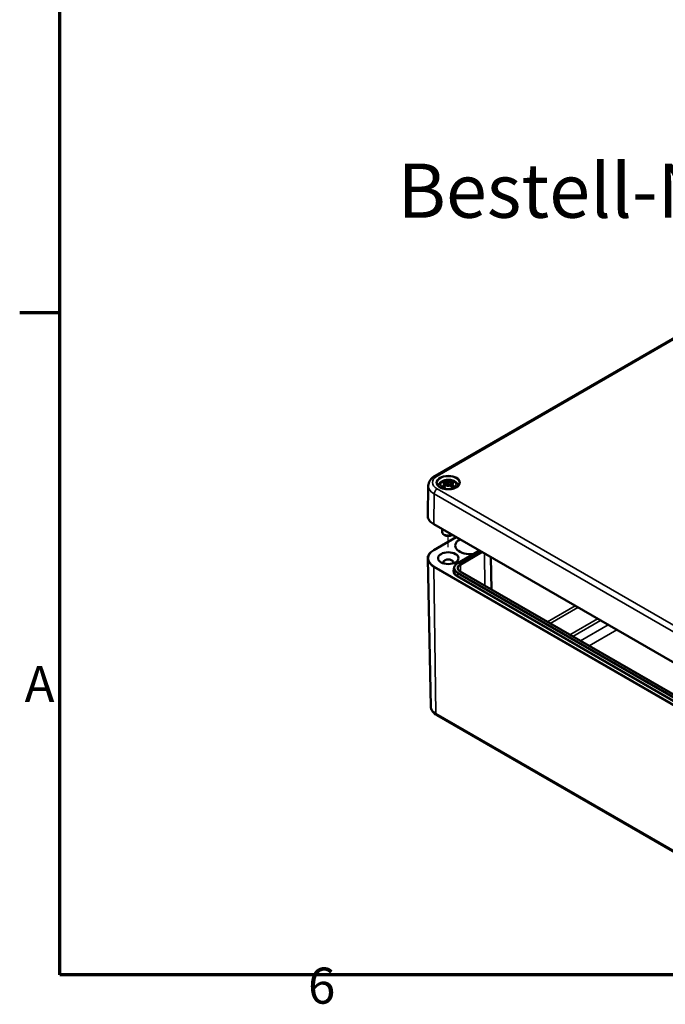
# Model space of a CAD drawing. Units: millimetres. Extents: x 0 to 2100, y 0 to 1485.
# Drawn here: x 31 to 344, y 36 to 514 of the extents above; entities that cross this region are included whole.
import ezdxf

# ---------------------------------------------------------------- set-up
doc = ezdxf.new("R2010")
doc.units = ezdxf.units.MM
doc.header["$LTSCALE"] = 5
doc.layers.get('0').update_dxf_attribs({"lineweight": 25})
for name, color, linetype, lineweight in [('Positionsveränderungspfad (ISO)', 7, 'Continuous', 25), ('Rahmen (ISO)', 7, 'Continuous', 70), ('Sichtbar (ISO)', 7, 'Continuous', 50), ('Sichtbar schmal (ISO)', 7, 'Continuous', 35), ('Symbol (ISO)', 7, 'Continuous', 25)]:
    doc.layers.add(name, color=color, linetype=linetype, lineweight=lineweight)
doc.styles.add('Bezeichnungstext (DIN)', font='isocpeur.ttf')
doc.styles.add('Notiztext (DIN)', font='isocpeur.ttf')

# ---------------------------------------------------------------- blocks, each defined once
blk = doc.blocks.new('Ränder Standardrahmen')
at = {"layer": 'Rahmen (ISO)'}
blk.add_line((10, 74.25), (6.1, 74.25), dxfattribs=at)
at = {"layer": 'Rahmen (ISO)', "flags": 128}
blk.add_lwpolyline([(10, 10), (10, 287), (410, 287), (410, 10), (10, 10)], dxfattribs=at)
at = {"layer": 'Rahmen (ISO)', "char_height": 3.5, "attachment_point": 7, "style": 'Notiztext (DIN)'}
for s, insert in [('A', (6.578, 35.375)), ('6', (34.078, 6.1))]:
    blk.add_mtext(s, dxfattribs=dict(at, insert=insert))

msp = doc.modelspace()

# ---------------------------------------------------------------- linework, layer by layer
at = {"layer": 'Positionsveränderungspfad (ISO)'}
msp.add_line((238.426, 257.494), (238.426, 262.969), dxfattribs=at)
at = {"layer": 'Sichtbar (ISO)'}
for p, q in [((231.992, 292.144), (380.484, 377.876)), ((228.742, 287.372), (228.433, 272.898)), ((237.101, 288.788), (237.263, 287.277)), ((237.101, 288.245), (237.211, 287.222)), ((238.426, 289.826), (238.426, 288.749)), ((238.426, 286.743), (238.426, 286.987)), ((239.752, 288.788), (239.59, 287.277)), ((239.752, 288.245), (239.642, 287.222)), ((231.421, 268.605), (415.269, 162.46)), ((235.426, 266.292), (235.426, 264.821)), ((236.659, 263.392), (236.305, 263.596)), ((240.194, 263.392), (240.322, 263.466)), ((231.421, 256.138), (242.218, 262.371)), ((243, 249.779), (253.514, 255.849)), ((229.964, 180.224), (228.433, 251.844)), ((259.048, 252.654), (259.383, 236.958)), ((241.189, 247.251), (241.165, 246.1)), ((408.367, 150.942), (244.248, 245.697)), ((232.856, 175.942), (416.704, 69.798))]:
    msp.add_line(p, q, dxfattribs=at)
for centre, major_axis, ratio, start_param, end_param in [((238.808, 280.753), (6.618, -7.47), 0.5995789, 2.4051321, 2.5851596), ((238.808, 280.169), (-5.429, -8.374), 0.7002177, 4.1279079, 4.3079353), ((238.54, 279.792), (9.732, 1.771), 0.9018631, 1.5679078, 1.6942306), ((238.54, 281.455), (-9.833, 1.074), 0.7013514, 4.9486229, 5.0749457), ((237.92, 280.241), (-3.256, 9.434), 0.5394357, 5.7726121, 5.9526395), ((237.92, 280.681), (4.631, 8.84), 0.438797, 0.9321622, 1.1121896), ((236.637, 289.38), (0.03, -2.1), 0.1663254, 1.0889229, 1.1747496), ((239.867, 280.558), (-0.974, 9.844), 0.1634224, 0.3280262, 0.4543491), ((238.154, 290.255), (-0.397, 1.897), 0.0353971, 2.0710907, 2.4809279), ((238.154, 288.189), (0.403, -1.86), 0.0083267, 0.8664686, 1.2763057), ((239.867, 280.689), (-1.846, 9.718), 0.0370893, 0.7650007, 0.8913235), ((236.986, 280.558), (0.974, 9.844), 0.1634224, 5.8288363, 5.9551591), ((238.699, 290.255), (-0.397, -1.897), 0.0353971, 0.6606648, 1.0705019), ((238.699, 288.189), (0.403, 1.86), 0.0083267, 1.8652869, 2.2751241), ((236.986, 280.689), (-1.846, -9.718), 0.0370893, 2.2502692, 2.376592), ((238.933, 280.241), (3.256, 9.434), 0.5394357, 0.3305458, 0.5105732), ((238.933, 280.681), (4.631, -8.84), 0.438797, 2.029403, 2.2094305), ((240.216, 289.38), (0.03, 2.1), 0.1663254, 1.966843, 2.0526697), ((238.313, 279.792), (9.732, -1.771), 0.9018631, 1.447362, 1.5736848), ((238.313, 281.455), (-9.833, -1.074), 0.7013514, 4.3498323, 4.4761551), ((238.045, 280.753), (6.618, 7.47), 0.5995789, 0.5564331, 0.7364605), ((238.045, 280.169), (-5.429, 8.374), 0.7002177, 5.1168426, 5.2968701), ((238.426, 264.821), (-3, 0), 0.5773503, 0, 2.2496658), ((238.426, 264.412), (2.5, 0), 0.5773503, 3.9269908, 5.4977871), ((249.033, 258.289), (-7.2, 0), 0.5773503, 5.4726431, 8.0939884), ((238.426, 250.124), (-2.459, 0), 0.5773503, 2.786598, 6.6381799)]:
    msp.add_ellipse(centre, major_axis=major_axis, ratio=ratio, start_param=start_param, end_param=end_param, dxfattribs=at)
msp.add_ellipse((238.426, 252.165), major_axis=(-4.958, 0), ratio=0.5773503, dxfattribs=at)
for points, knots in [([(228.742, 287.372), (228.751, 287.779), (228.815, 288.184), (229.041, 288.96), (229.203, 289.33), (229.602, 290.022), (229.839, 290.344), (230.37, 290.938), (230.663, 291.21), (231.296, 291.71), (231.635, 291.937), (231.992, 292.144)], [2.3685374, 2.3685374, 2.3685374, 2.3685374, 2.52314845, 2.52314845, 2.6777595, 2.6777595, 2.83237055, 2.83237055, 2.9869816, 2.9869816, 3.14159265, 3.14159265, 3.14159265, 3.14159265]), ([(243.921, 288.627), (243.914, 288.288), (243.801, 287.946), (243.373, 287.314), (243.079, 287.024), (242.343, 286.515), (241.908, 286.294), (240.934, 285.938), (240.394, 285.803), (239.263, 285.635), (238.671, 285.602), (237.499, 285.643), (236.919, 285.717), (235.832, 285.964), (235.325, 286.136), (234.438, 286.556), (234.058, 286.803), (233.455, 287.342), (233.235, 287.633), (232.992, 288.16), (232.937, 288.394), (232.932, 288.627)], [5.5101301, 5.5101301, 5.5101301, 5.5101301, 5.8703378, 5.8703378, 6.1935165, 6.1935165, 6.5045143, 6.5045143, 6.8161296, 6.8161296, 7.1292387, 7.1292387, 7.442742, 7.442742, 7.7553659, 7.7553659, 8.0663588, 8.0663588, 8.3791592, 8.3791592, 8.6270369, 8.6270369, 8.6270369, 8.6270369]), ([(233.539, 287.286), (233.559, 287.358), (233.581, 287.428), (233.731, 287.845), (233.912, 288.156), (234.382, 288.753), (234.685, 289.02), (235.421, 289.523), (235.869, 289.73), (236.848, 290.049), (237.384, 290.148), (238.463, 290.223), (239.004, 290.2), (240.066, 290.032), (240.586, 289.887), (241.565, 289.449), (242.03, 289.159), (242.755, 288.436), (243.039, 288.039), (243.257, 287.474), (243.287, 287.381), (243.314, 287.286)], [4.0871294, 4.0871294, 4.0871294, 4.0871294, 4.1312419, 4.1312419, 4.3528539, 4.3528539, 4.6283243, 4.6283243, 4.9844888, 4.9844888, 5.3773538, 5.3773538, 5.7657325, 5.7657325, 6.1561418, 6.1561418, 6.5437204, 6.5437204, 6.8500161, 6.8500161, 6.9084449, 6.9084449, 6.9084449, 6.9084449]), ([(235.554, 286.959), (235.578, 286.979), (235.607, 286.997), (235.661, 287.021), (235.695, 287.028), (235.749, 287.028), (235.778, 287.02), (235.806, 287.003), (235.813, 286.998), (235.819, 286.993)], [0.033239269, 0.033239269, 0.033239269, 0.033239269, 0.042819397, 0.042819397, 0.0534873, 0.0534873, 0.064141267, 0.064141267, 0.067438468, 0.067438468, 0.067438468, 0.067438468]), ([(236.593, 286.536), (236.549, 286.554), (236.506, 286.573), (236.4, 286.621), (236.338, 286.651), (236.22, 286.714), (236.164, 286.747), (236.056, 286.814), (236.004, 286.849), (235.907, 286.92), (235.862, 286.956), (235.819, 286.993)], [2.97185802, 2.97185802, 2.97185802, 2.97185802, 3.0237782, 3.0237782, 3.10217307, 3.10217307, 3.18056794, 3.18056794, 3.25896281, 3.25896281, 3.33735768, 3.33735768, 3.33735768, 3.33735768]), ([(236.492, 289.734), (236.512, 289.729), (236.534, 289.718), (236.575, 289.686), (236.6, 289.66), (236.637, 289.607), (236.657, 289.57), (236.681, 289.511), (236.691, 289.479), (236.697, 289.449)], [0.033239269, 0.033239269, 0.033239269, 0.033239269, 0.042819397, 0.042819397, 0.0534873, 0.0534873, 0.064141267, 0.064141267, 0.072870964, 0.072870964, 0.072870964, 0.072870964]), ([(236.913, 288.952), (236.961, 288.94), (237.004, 288.92), (237.069, 288.87), (237.089, 288.839), (237.106, 288.777), (237.102, 288.741), (237.07, 288.669), (237.041, 288.633), (236.995, 288.593), (236.983, 288.583), (236.971, 288.574)], [0, 0, 0, 0, 0.018347086, 0.018347086, 0.036694173, 0.036694173, 0.054817651, 0.054817651, 0.07294113, 0.07294113, 0.078323942, 0.078323942, 0.078323942, 0.078323942]), ([(236.971, 288.411), (237.009, 288.392), (237.043, 288.365), (237.09, 288.302), (237.102, 288.264), (237.102, 288.19), (237.09, 288.148), (237.042, 288.068), (237.006, 288.029), (236.949, 287.983), (236.932, 287.971), (236.913, 287.959)], [0.038119728, 0.038119728, 0.038119728, 0.038119728, 0.055032738, 0.055032738, 0.073090233, 0.073090233, 0.091294737, 0.091294737, 0.109499241, 0.109499241, 0.116402887, 0.116402887, 0.116402887, 0.116402887]), ([(238.286, 289.333), (238.244, 289.315), (238.193, 289.299), (238.079, 289.274), (238.014, 289.267), (237.893, 289.262), (237.829, 289.264), (237.709, 289.28), (237.655, 289.294), (237.596, 289.316), (237.581, 289.322), (237.566, 289.33)], [0.038119728, 0.038119728, 0.038119728, 0.038119728, 0.055032738, 0.055032738, 0.073090233, 0.073090233, 0.091371895, 0.091371895, 0.109653557, 0.109653557, 0.116407913, 0.116407913, 0.116407913, 0.116407913]), ([(237.566, 287.582), (237.604, 287.618), (237.653, 287.652), (237.765, 287.703), (237.828, 287.721), (237.948, 287.737), (238.013, 287.737), (238.137, 287.719), (238.195, 287.7), (238.258, 287.669), (238.272, 287.661), (238.286, 287.652)], [0, 0, 0, 0, 0.018406847, 0.018406847, 0.036813693, 0.036813693, 0.054877423, 0.054877423, 0.072941152, 0.072941152, 0.078323964, 0.078323964, 0.078323964, 0.078323964]), ([(238.426, 288.749), (238.426, 288.552), (238.426, 288.355), (238.426, 287.78), (238.426, 287.383), (238.426, 286.987)], [-5.46064185, -5.46064185, -5.46064185, -5.46064185, -5.40098272, -5.40098272, -5.26656254, -5.26656254, -5.26656254, -5.26656254]), ([(239.286, 289.33), (239.249, 289.311), (239.2, 289.294), (239.088, 289.271), (239.025, 289.264), (238.905, 289.262), (238.84, 289.266), (238.716, 289.285), (238.657, 289.3), (238.595, 289.322), (238.581, 289.327), (238.567, 289.333)], [0, 0, 0, 0, 0.018406847, 0.018406847, 0.036813693, 0.036813693, 0.054877423, 0.054877423, 0.072941152, 0.072941152, 0.078323964, 0.078323964, 0.078323964, 0.078323964]), ([(238.567, 287.652), (238.609, 287.679), (238.66, 287.701), (238.774, 287.731), (238.838, 287.737), (238.959, 287.732), (239.024, 287.721), (239.144, 287.682), (239.198, 287.653), (239.257, 287.609), (239.272, 287.596), (239.286, 287.582)], [0.038119728, 0.038119728, 0.038119728, 0.038119728, 0.055032738, 0.055032738, 0.073090233, 0.073090233, 0.091371895, 0.091371895, 0.109653557, 0.109653557, 0.116407913, 0.116407913, 0.116407913, 0.116407913]), ([(239.94, 287.959), (239.892, 287.989), (239.849, 288.026), (239.784, 288.105), (239.764, 288.146), (239.747, 288.223), (239.75, 288.263), (239.783, 288.334), (239.811, 288.366), (239.858, 288.398), (239.87, 288.405), (239.882, 288.411)], [0, 0, 0, 0, 0.018347086, 0.018347086, 0.036694173, 0.036694173, 0.054817651, 0.054817651, 0.07294113, 0.07294113, 0.078323942, 0.078323942, 0.078323942, 0.078323942]), ([(239.882, 288.574), (239.844, 288.602), (239.81, 288.635), (239.763, 288.703), (239.751, 288.74), (239.751, 288.805), (239.762, 288.838), (239.81, 288.894), (239.847, 288.918), (239.904, 288.942), (239.921, 288.947), (239.94, 288.952)], [0.038119728, 0.038119728, 0.038119728, 0.038119728, 0.055032738, 0.055032738, 0.073090233, 0.073090233, 0.091294737, 0.091294737, 0.109499241, 0.109499241, 0.116402887, 0.116402887, 0.116402887, 0.116402887]), ([(240.156, 289.449), (240.162, 289.479), (240.172, 289.511), (240.196, 289.57), (240.216, 289.607), (240.253, 289.66), (240.278, 289.686), (240.318, 289.718), (240.341, 289.729), (240.361, 289.734)], [0.098158464, 0.098158464, 0.098158464, 0.098158464, 0.106888162, 0.106888162, 0.117542129, 0.117542129, 0.128210032, 0.128210032, 0.13779016, 0.13779016, 0.13779016, 0.13779016]), ([(241.034, 286.993), (240.991, 286.956), (240.945, 286.92), (240.848, 286.849), (240.797, 286.814), (240.689, 286.747), (240.633, 286.714), (240.515, 286.651), (240.453, 286.621), (240.347, 286.573), (240.304, 286.554), (240.26, 286.536)], [1.3750313, 1.3750313, 1.3750313, 1.3750313, 1.45342617, 1.45342617, 1.53182104, 1.53182104, 1.61021591, 1.61021591, 1.68861078, 1.68861078, 1.74053096, 1.74053096, 1.74053096, 1.74053096]), ([(241.034, 286.993), (241.04, 286.998), (241.047, 287.003), (241.075, 287.02), (241.104, 287.028), (241.158, 287.028), (241.192, 287.021), (241.246, 286.997), (241.275, 286.979), (241.299, 286.959)], [0.103590961, 0.103590961, 0.103590961, 0.103590961, 0.106888162, 0.106888162, 0.117542129, 0.117542129, 0.128210032, 0.128210032, 0.13779016, 0.13779016, 0.13779016, 0.13779016]), ([(228.433, 272.898), (228.426, 272.572), (228.464, 272.247), (228.628, 271.606), (228.754, 271.292), (229.088, 270.683), (229.296, 270.389), (229.785, 269.828), (230.067, 269.56), (230.697, 269.058), (231.045, 268.822), (231.421, 268.605)], [3.91464791, 3.91464791, 3.91464791, 3.91464791, 4.07419612, 4.07419612, 4.23374434, 4.23374434, 4.39329255, 4.39329255, 4.55284077, 4.55284077, 4.71238898, 4.71238898, 4.71238898, 4.71238898]), ([(228.433, 251.844), (228.426, 252.17), (228.464, 252.495), (228.628, 253.136), (228.754, 253.45), (229.088, 254.059), (229.296, 254.353), (229.785, 254.914), (230.067, 255.182), (230.697, 255.685), (231.045, 255.92), (231.421, 256.138)], [5.48544424, 5.48544424, 5.48544424, 5.48544424, 5.64499245, 5.64499245, 5.80454066, 5.80454066, 5.96408888, 5.96408888, 6.12363709, 6.12363709, 6.28318531, 6.28318531, 6.28318531, 6.28318531]), ([(241.189, 247.251), (241.194, 247.447), (241.224, 247.642), (241.335, 248.023), (241.416, 248.21), (241.623, 248.569), (241.749, 248.741), (242.043, 249.069), (242.209, 249.225), (242.579, 249.517), (242.781, 249.653), (243, 249.779)], [5.51013005, 5.51013005, 5.51013005, 5.51013005, 5.6647411, 5.6647411, 5.81935215, 5.81935215, 5.97396321, 5.97396321, 6.12857426, 6.12857426, 6.28318531, 6.28318531, 6.28318531, 6.28318531]), ([(244.248, 245.697), (244.101, 245.781), (243.968, 245.871), (243.73, 246.06), (243.625, 246.158), (243.445, 246.359), (243.371, 246.462), (243.252, 246.667), (243.208, 246.771), (243.148, 246.976), (243.132, 247.078), (243.13, 247.18)], [4.71238898, 4.71238898, 4.71238898, 4.71238898, 4.86700003, 4.86700003, 5.02161108, 5.02161108, 5.17622213, 5.17622213, 5.33083318, 5.33083318, 5.48544424, 5.48544424, 5.48544424, 5.48544424]), ([(229.964, 180.224), (229.972, 179.854), (230.03, 179.485), (230.236, 178.781), (230.382, 178.445), (230.741, 177.823), (230.954, 177.535), (231.427, 177.005), (231.687, 176.764), (232.245, 176.323), (232.543, 176.123), (232.856, 175.942)], [0.79774107, 0.79774107, 0.79774107, 0.79774107, 0.95235212, 0.95235212, 1.10696317, 1.10696317, 1.26157422, 1.26157422, 1.41618528, 1.41618528, 1.57079633, 1.57079633, 1.57079633, 1.57079633])]:
    msp.add_open_spline(points, degree=3, knots=knots, dxfattribs=at)
for points, weights in [([(236.796, 288.983), (236.748, 289.208), (236.697, 289.449)], [1.00992634108, 1.00755483164, 1.00391843787]), ([(240.156, 289.449), (240.105, 289.208), (240.057, 288.983)], [1.00391843787, 1.00755483165, 1.00992634108])]:
    msp.add_rational_spline(points, weights, degree=2, dxfattribs=at)
at = {"layer": 'Sichtbar schmal (ISO)'}
for p, q in [((232.992, 292.045), (381.484, 377.777)), ((236.913, 287.959), (236.974, 286.968)), ((237.566, 289.33), (237.409, 287.426)), ((239.286, 289.33), (239.444, 287.426)), ((239.94, 287.959), (239.879, 286.968)), ((231.359, 268.746), (231.578, 283.349)), ((231.578, 283.349), (415.426, 177.204)), ((416.84, 179.625), (232.992, 285.77)), ((415.207, 162.602), (231.359, 268.746)), ((231.571, 256.123), (242.306, 262.32)), ((243.15, 249.764), (253.601, 255.799)), ((254.549, 255.251), (244.098, 249.217)), ((244.31, 248.854), (254.97, 255.009)), ((255.995, 254.417), (256.229, 238.779)), ((244.31, 248.854), (244.358, 245.633)), ((231.359, 247.835), (415.207, 141.691)), ((231.359, 247.835), (232.442, 176.829)), ((415.419, 142.062), (231.571, 248.207)), ((242.92, 243.61), (242.938, 244.772)), ((242.938, 244.772), (407.057, 150.017)), ((407.269, 150.38), (243.15, 245.135)), ((244.098, 245.682), (408.217, 150.928)), ((242.708, 243.247), (406.828, 148.492)), ((407.04, 148.855), (242.92, 243.61)), ((299.963, 229.032), (286.537, 221.281)), ((287.939, 220.472), (301.364, 228.223)), ((310.899, 222.718), (297.474, 214.967)), ((298.876, 214.157), (312.301, 221.908)), ((315.949, 219.803), (302.523, 212.051)), ((306.729, 209.623), (320.154, 217.375)), ((416.29, 70.685), (232.442, 176.829))]:
    msp.add_line(p, q, dxfattribs=at)
for centre, major_axis, start_param, end_param in [((238.426, 288.907), (-7.686, 0), 5.4977871, 7.0685835), ((232.992, 290.412), (-1, 1.732), 5.4977871, 6.2831853), ((238.426, 288.666), (-5.495, 0), 3.1292497, 6.2955282), ((238.426, 287.303), (-9.685, 0), 6.2708424, 7.0685835), ((238.426, 288.075), (-3.463, 0), 5.3049252, 5.6906491), ((238.426, 288.075), (3.463, 0), 3.7341288, 4.1198528), ((238.426, 287.96), (3.106, 0), 2.1612654, 2.4299789), ((238.426, 287.96), (3.106, 0), 0.7116138, 0.9803273), ((238.426, 288.075), (-3.463, 0), 3.7341288, 4.1198528), ((238.426, 288.075), (3.463, 0), 5.3049252, 5.6906491), ((232.992, 284.137), (-1, -1.732), 3.9269908, 5.4803339), ((238.426, 272.826), (-9.995, 0), 6.2708424, 7.0685835), ((231.571, 268.864), (-0.15, -0.26), 5.4803339, 6.2831853), ((238.426, 252.165), (-9.695, 0), 5.4977871, 7.0685835), ((231.571, 255.878), (-0.15, 0.26), 5.4977871, 6.2831853), ((238.426, 251.916), (-9.995, 0), 0.0123429, 0.7853982), ((247.159, 247.45), (-5.67, 0), 5.4977871, 7.0685835), ((247.159, 247.45), (-4.33, 0), 5.4977871, 7.0685835), ((243.15, 249.519), (-0.15, 0.26), 5.4977871, 6.2831853), ((247.159, 247.209), (-4.03, 0), 5.4977871, 6.2955282), ((244.098, 248.972), (-0.15, 0.26), 3.9444441, 5.4977871), ((231.571, 247.962), (-0.15, -0.26), 3.9269908, 5.5152404), ((247.159, 245.817), (-6.295, 0), 5.9635839, 7.0685835), ((247.159, 246.057), (-5.995, 0), 6.2708424, 7.0685835), ((247.159, 247.209), (-5.97, 0), 6.2708424, 7.0685835), ((243.15, 244.89), (-0.15, -0.26), 3.9269908, 5.4803339), ((244.098, 245.437), (0.15, 0.26), 0, 0.7853982), ((242.708, 243.492), (-0.15, -0.26), 0.7853982, 2.3387412), ((238.426, 180.285), (-8.463, 0), 0.0123429, 0.7853982), ((233.856, 177.674), (-1, -1.732), 5.5152404, 6.2831853)]:
    msp.add_ellipse(centre, major_axis=major_axis, ratio=0.5773503, start_param=start_param, end_param=end_param, dxfattribs=at)
for centre, major_axis in [((238.426, 288.907), (-5.795, 0)), ((238.426, 287.985), (3.75, 0))]:
    msp.add_ellipse(centre, major_axis=major_axis, ratio=0.5773503, dxfattribs=at)

# ---------------------------------------------------------------- block references
at = {"xscale": 5, "yscale": 5, "zscale": 5}
msp.add_blockref('Ränder Standardrahmen', (0, 0), dxfattribs=at)

# ---------------------------------------------------------------- texts
at = {"layer": 'Symbol (ISO)', "insert": (213.743, 409.187), "char_height": 26.25, "attachment_point": 7, "style": 'Bezeichnungstext (DIN)'}
msp.add_mtext('Bestell-Nr.:  0101103100', dxfattribs=at)

doc.saveas('drawing.dxf')
